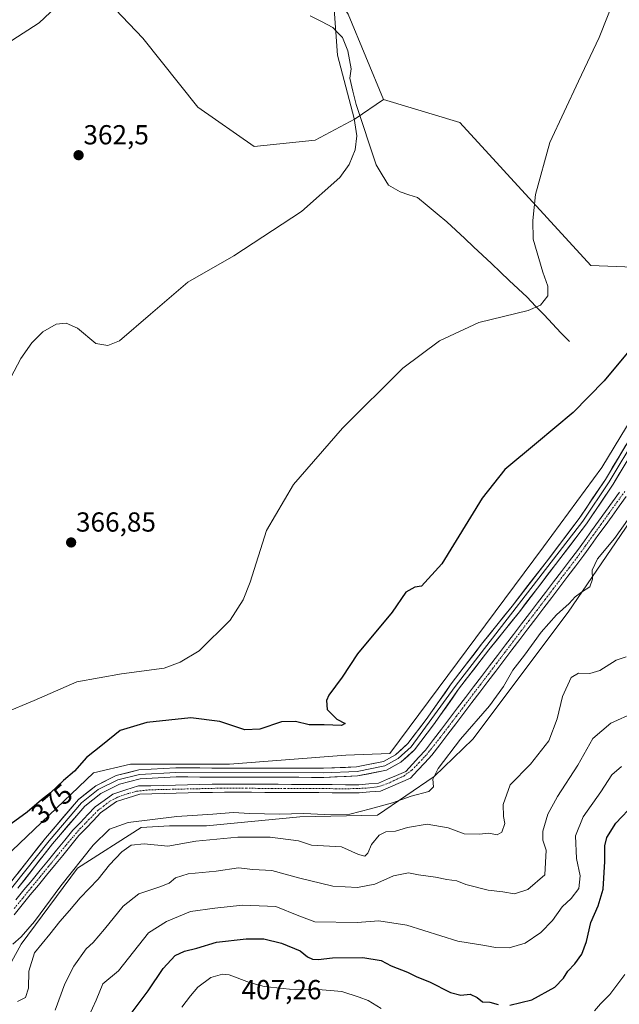
# Model space of a CAD drawing. Units: metres. Extents: x 615032 to 618505, y 4683108 to 4685482.
# Drawn here: x 617163 to 617382, y 4683976 to 4684335 of the extents above; entities that cross this region are included whole.
import ezdxf
from ezdxf.enums import TextEntityAlignment as Align

# ---------------------------------------------------------------- set-up
doc = ezdxf.new("R2010")
doc.units = ezdxf.units.M
doc.header["$MEASUREMENT"] = 0
doc.linetypes.add('TRAZO_Y_PUNTO', pattern=[1, 0.5, -0.25, 0, -0.25])
for name, color, linetype, lineweight in [('Arbolado forestal CxS', 92, 'Continuous', 0), ('Carátula', 7, 'Continuous', 5), ('Corriente artificial Cxs', 5, 'Continuous', 13), ('Corriente artificial eje', 142, 'TRAZO_Y_PUNTO', 0), ('Corriente artificial superficial', 5, 'Continuous', 13), ('Corriente natural lineal', 142, 'Continuous', 13), ('Curva de nivel maestra', 36, 'Continuous', 30), ('Curva de nivel normal', 36, 'Continuous', 0), ('Layer 0', 7, 'Continuous', 0), ('Pastizal CxS', 92, 'Continuous', 0), ('Punto de cota en terreno', 7, 'Continuous', 0), ('Rótulo de curva de nivel directora', 19, 'Continuous', 0), ('Rótulo de punto de cota en terreno', 19, 'Continuous', 0), ('Suelo desnudo CxS', 43, 'Continuous', 0)]:
    doc.layers.add(name, color=color, linetype=linetype, lineweight=lineweight)
doc.styles.add('Arial', font='txt', dxfattribs={"height": 0.2})

# ---------------------------------------------------------------- blocks, each defined once
blk = doc.blocks.new('*U180')
at = {"layer": 'Curva de nivel normal', "color": 36, "linetype": 'Continuous', "lineweight": 0}
blk.add_polyline3d([(617158.82, 4684202.14, 365), (617163.74, 4684211.4, 365), (617167.73, 4684217.08, 365), (617171.71, 4684221.14, 365), (617176.57, 4684223.9, 365), (617180.23, 4684224.22, 365), (617184.35, 4684222.42, 365), (617191.05, 4684216.88, 365), (617195.44, 4684216.12, 365), (617199.63, 4684217.83, 365), (617210.93, 4684227.54, 365), (617224.6, 4684239.26, 365), (617241.38, 4684248.74, 365), (617266.06, 4684264.96, 365), (617279.94, 4684277.31, 365), (617283.35, 4684281.99, 365), (617285.61, 4684287.4, 365), (617286.14, 4684292.5, 365), (617285.23, 4684298.76, 365), (617279.15, 4684321.87, 365), (617277.95, 4684338.55, 365)], dxfattribs=at)
blk = doc.blocks.new('*U181')
at = {"layer": 'Curva de nivel normal', "color": 36, "linetype": 'Continuous', "lineweight": 0}
blk.add_polyline3d([(617187.17, 4683969.1, 395), (617191.21, 4683977.76, 395), (617193.66, 4683983.67, 395), (617199.29, 4683988.43, 395), (617210.3, 4684002.3, 395), (617216.8, 4684006.41, 395), (617225.58, 4684010.06, 395), (617234.46, 4684011.26, 395), (617244.46, 4684012.31, 395), (617256.64, 4684011.94, 395), (617265.06, 4684008.52, 395), (617270.9, 4684006.3, 395), (617286.27, 4684006, 395), (617294.23, 4684006.64, 395), (617304.41, 4684005.05, 395), (617323.01, 4683999.2, 395), (617332.76, 4683997.66, 395), (617336.65, 4683996.96, 395), (617341.71, 4683996.79, 395), (617347.48, 4683998.57, 395), (617353.22, 4684002.38, 395), (617357.43, 4684006.76, 395), (617361.03, 4684011.76, 395), (617364.24, 4684014.76, 395), (617367.07, 4684018.48, 395), (617367.58, 4684023.01, 395), (617366.18, 4684029.32, 395), (617365.84, 4684037.65, 395), (617368.64, 4684044.49, 395), (617375.02, 4684053.61, 395), (617379.14, 4684059.77, 395), (617382.62, 4684062.8, 395)], dxfattribs=at)
blk = doc.blocks.new('*U183')
at = {"layer": 'Curva de nivel normal', "color": 36, "linetype": 'Continuous', "lineweight": 0}
blk.add_polyline3d([(617178.41, 4684341.13, 360), (617170.41, 4684333.64, 360), (617160.48, 4684327.24, 360), (617146.23, 4684320.92, 360), (617130.95, 4684316.43, 360), (617118.62, 4684314.29, 360), (617104.18, 4684314.08, 360), (617094.45, 4684316.53, 360), (617086.81, 4684321.53, 360), (617079.17, 4684330.65, 360), (617069.68, 4684341.2, 360)], dxfattribs=at)
blk = doc.blocks.new('*U185')
at = {"layer": 'Curva de nivel normal', "color": 36, "linetype": 'Continuous', "lineweight": 0}
blk.add_polyline3d([(617384.3, 4684102.73, 385), (617380.68, 4684101.61, 385), (617374.68, 4684097.85, 385), (617371.12, 4684096.68, 385), (617366.95, 4684096.89, 385), (617364.27, 4684095.21, 385), (617361.12, 4684088.38, 385), (617359.18, 4684080.21, 385), (617356.17, 4684072.18, 385), (617349.42, 4684063.66, 385), (617342.04, 4684056.24, 385), (617339.53, 4684049.06, 385), (617339.62, 4684044.64, 385), (617340.11, 4684042.06, 385), (617338.99, 4684038.98, 385), (617337.29, 4684038.02, 385), (617334.25, 4684038.54, 385), (617330.77, 4684038.18, 385), (617325.32, 4684038.4, 385), (617319.41, 4684040.49, 385), (617311.75, 4684041.83, 385), (617304.58, 4684040.66, 385), (617300.29, 4684039.37, 385), (617296.76, 4684039.01, 385), (617294.34, 4684037.88, 385), (617291.52, 4684034.5, 385), (617290.13, 4684031.3, 385), (617289.14, 4684030.21, 385), (617286.78, 4684030.87, 385), (617280.64, 4684033.63, 385), (617269.69, 4684034.27, 385), (617264.87, 4684035.78, 385), (617254.54, 4684037.11, 385), (617242.84, 4684037.16, 385), (617227.52, 4684035.66, 385), (617217.36, 4684033.88, 385), (617208.71, 4684034.64, 385), (617203.99, 4684034.21, 385), (617200.54, 4684031.84, 385), (617196.08, 4684027.07, 385), (617191.88, 4684021.84, 385), (617185.35, 4684015.09, 385), (617181.47, 4684010.39, 385), (617177.91, 4684006.42, 385), (617174.36, 4684001.82, 385), (617168.71, 4683995, 385), (617166.6, 4683988.33, 385), (617166.53, 4683982.13, 385), (617165.46, 4683978.71, 385), (617162.49, 4683977.35, 385)], dxfattribs=at)
blk = doc.blocks.new('*U190')
at = {"layer": 'Curva de nivel normal', "color": 36, "linetype": 'Continuous', "lineweight": 0}
blk.add_polyline3d([(617146.36, 4684077.62, 370), (617168.61, 4684086.85, 370), (617184.13, 4684093.72, 370), (617200.45, 4684096.61, 370), (617215.91, 4684098.72, 370), (617221.81, 4684100.79, 370), (617228.68, 4684104.96, 370), (617239.98, 4684116.17, 370), (617244.78, 4684123.56, 370), (617247.36, 4684129.94, 370), (617253.25, 4684148.83, 370), (617263.14, 4684165.5, 370), (617280.99, 4684186.1, 370), (617302.92, 4684207.93, 370), (617316.33, 4684217.9, 370), (617330.62, 4684224.48, 370), (617348.63, 4684228.84, 370), (617353.14, 4684230.81, 370), (617355.78, 4684234.24, 370), (617355.75, 4684237.71, 370), (617353.95, 4684242.87, 370), (617350.48, 4684254.9, 370), (617350.24, 4684261.65, 370), (617351.28, 4684271.14, 370), (617356.5, 4684290, 370), (617366.88, 4684312.41, 370), (617374.43, 4684328.23, 370), (617380.34, 4684343.14, 370)], dxfattribs=at)
blk = doc.blocks.new('*U191')
at = {"layer": 'Curva de nivel normal', "color": 36, "linetype": 'Continuous', "lineweight": 0}
for points in [[(617383.83, 4683987.1, 405), (617378.37, 4683979.82, 405), (617374.95, 4683976.43, 405), (617372.83, 4683973.92, 405)], [(617294.99, 4683974.7, 405), (617290.35, 4683977.61, 405), (617287.02, 4683978.88, 405), (617280.69, 4683980.93, 405), (617270.69, 4683981.81, 405), (617263.98, 4683981.48, 405), (617252.46, 4683982.72, 405), (617247, 4683984.18, 405), (617239.62, 4683987.04, 405), (617237.22, 4683987.2, 405), (617233, 4683986.04, 405), (617228.23, 4683982.57, 405), (617225.55, 4683979.33, 405), (617222.42, 4683975.26, 405)]]:
    blk.add_polyline3d(points, dxfattribs=at)
blk = doc.blocks.new('*U193')
at = {"layer": 'Curva de nivel maestra', "color": 36, "linetype": 'Continuous', "lineweight": 30}
blk.add_polyline3d([(617387.16, 4684216.32, 375), (617376.28, 4684203.32, 375), (617365, 4684191.75, 375), (617351.66, 4684180.57, 375), (617340.13, 4684171.03, 375), (617331.85, 4684160.59, 375), (617317.09, 4684136.66, 375), (617309.68, 4684128.49, 375), (617307.35, 4684128.1, 375), (617304.01, 4684126.29, 375), (617299.02, 4684119.08, 375), (617286.36, 4684103.9, 375), (617280.88, 4684095.41, 375), (617275.92, 4684088.77, 375), (617275.09, 4684086.83, 375), (617275.35, 4684083.56, 375), (617278.9, 4684080.13, 375), (617281.94, 4684078.51, 375), (617280.53, 4684077.84, 375), (617274.22, 4684078.06, 375), (617268.8, 4684078.04, 375), (617263.88, 4684079.26, 375), (617258.69, 4684079.08, 375), (617250.86, 4684076.42, 375), (617245.39, 4684076.23, 375), (617236.2, 4684079.2, 375), (617225.69, 4684080.57, 375), (617209.69, 4684078.88, 375), (617199.98, 4684075.96, 375), (617193.45, 4684070.8, 375), (617187.64, 4684066.1, 375), (617183.28, 4684061.1, 375), (617179.31, 4684057.8, 375), (617174.51, 4684053.24, 375), (617171.24, 4684050.66, 375), (617166.09, 4684046.25, 375), (617158.87, 4684040.98, 375)], dxfattribs=at)
blk = doc.blocks.new('*U194')
at = {"layer": 'Curva de nivel maestra', "color": 36, "linetype": 'Continuous', "lineweight": 30}
for points in [[(617203.54, 4683972.42, 400), (617210.17, 4683981.15, 400), (617215.61, 4683989.36, 400), (617220, 4683994, 400), (617223.38, 4683995.66, 400), (617227.92, 4683996.7, 400), (617234.99, 4683998.91, 400), (617245.9, 4684000.11, 400), (617252.34, 4684000.08, 400), (617258.66, 4683998.52, 400), (617265.49, 4683995.72, 400), (617268.24, 4683993.58, 400), (617269.96, 4683992.7, 400), (617272.06, 4683992.61, 400), (617277.36, 4683993.2, 400), (617288.35, 4683993.27, 400), (617294.98, 4683992.23, 400), (617298.67, 4683990.28, 400), (617304.68, 4683987.95, 400), (617308.01, 4683986.28, 400), (617312.68, 4683984.51, 400), (617320.35, 4683980.54, 400), (617324.02, 4683979.6, 400), (617327.44, 4683979.99, 400), (617329.96, 4683978.77, 400), (617331.91, 4683977.23, 400), (617334.66, 4683977.06, 400), (617337.72, 4683976.18, 400)], [(617341.86, 4683975.99, 400), (617349.89, 4683977.9, 400), (617358.35, 4683982.55, 400), (617361.53, 4683985.74, 400), (617363.07, 4683988.38, 400), (617365.63, 4683991.01, 400), (617368.13, 4683994.49, 400), (617369.89, 4683999.1, 400), (617371.43, 4684006.1, 400), (617374.15, 4684012.17, 400), (617375.93, 4684018.22, 400), (617376.57, 4684028.21, 400), (617376.52, 4684033.94, 400), (617377.26, 4684036.95, 400), (617380.52, 4684042.18, 400), (617387.26, 4684049.27, 400)]]:
    blk.add_polyline3d(points, dxfattribs=at)
blk = doc.blocks.new('5PATER')
at = {"layer": 'Carátula', "linetype": 'Continuous', "lineweight": 5}
h = blk.add_hatch(color=250, dxfattribs=at)
edge = h.paths.add_edge_path()
edge.add_ellipse((0, 0.01), major_axis=(-1.33, -1.34), ratio=0.999422, start_angle=0, end_angle=360)

msp = doc.modelspace()

# ---------------------------------------------------------------- linework, layer by layer
at = {"layer": 'Arbolado forestal CxS', "color": 92, "linetype": 'Continuous', "lineweight": 0}
for points in [[(617191.29, 4684496.4, 359.72), (617182.45, 4684496.78, 359.2), (617177.88, 4684478.5, 359.25), (617178.04, 4684478.2, 359.26), (617166.25, 4684474.62, 358.85), (617155.67, 4684467.57, 358.15), (617143.68, 4684456.29, 357.81), (617133.81, 4684444.3, 357.67), (617132.4, 4684424.55, 357.67), (617140.16, 4684409.74, 358.19), (617163.43, 4684401.98, 359.05), (617183.89, 4684393.51, 360.15), (617213.51, 4684392.81, 360.96), (617240.31, 4684391.4, 362.03), (617250.11, 4684388.22, 362.87), (617248.72, 4684375.67, 362.99), (617268.14, 4684359.67, 364.33), (617283, 4684336.82, 365.62), (617295.92, 4684305.7, 365.91)], [(617295.92, 4684305.7, 365.91), (617323.64, 4684297.35, 368.16), (617371.4, 4684245.32, 371.82), (617393.01, 4684244.37, 373.68), (617412.5, 4684258, 375.98), (617444.29, 4684299.13, 375.09), (617442.96, 4684325.39, 374.3), (617438.39, 4684339.1, 373.4), (617426.97, 4684347.1, 372.38), (617409.83, 4684358.52, 371.44), (617391.55, 4684371.09, 370.31), (617358.41, 4684403.09, 368.38), (617327.56, 4684419.08, 366.6), (617297.85, 4684443.08, 364.77), (617276.14, 4684467.07, 363.08), (617246.44, 4684493.35, 361.23), (617220.16, 4684484.21, 360.63), (617208.73, 4684495.64, 359.97), (617191.29, 4684496.4, 359.72)], [(617295.92, 4684305.7, 365.91), (617323.64, 4684297.35, 368.16), (617371.4, 4684245.32, 371.82), (617393.01, 4684244.37, 373.68), (617412.5, 4684258, 375.98), (617444.29, 4684299.13, 375.09), (617442.96, 4684325.39, 374.3), (617438.39, 4684339.1, 373.4), (617426.97, 4684347.1, 372.38), (617409.83, 4684358.52, 371.44), (617391.55, 4684371.09, 370.31), (617358.41, 4684403.09, 368.38), (617327.56, 4684419.08, 366.6), (617297.85, 4684443.08, 364.77), (617276.14, 4684467.07, 363.08), (617246.44, 4684493.35, 361.23), (617220.16, 4684484.21, 360.63), (617208.73, 4684495.64, 359.97), (617191.29, 4684496.4, 359.72)], [(617008.11, 4684416.59, 356.21), (617066.73, 4684355.43, 359.56), (617067.7, 4684337.4, 360.38), (617070.42, 4684323.8, 360.52), (617072.71, 4684316.46, 360.56), (617087.26, 4684317.34, 360.03), (617099.25, 4684306.06, 360.22), (617109.83, 4684294.77, 360.64), (617132.4, 4684294.77, 360.55), (617144.39, 4684303.23, 360.25), (617153.14, 4684306.57, 360.37), (617151.11, 4684324.67, 360.1), (617152.16, 4684339.3, 359.77), (617160.88, 4684350.86, 359.04), (617166.25, 4684351.61, 359.29), (617175.04, 4684352.84, 359.79), (617176.09, 4684352.99, 359.82), (617185.64, 4684351.86, 360.01), (617208.22, 4684328.05, 361.57), (617228.28, 4684302.93, 362.73), (617248.81, 4684288.62, 364), (617271.01, 4684290.85, 364.65), (617285.51, 4684298.69, 365.1), (617295.92, 4684305.7, 365.91)], [(617514.93, 4684353.74, 379.39), (617510.43, 4684329.95, 379.32), (617510.43, 4684299.09, 378.38), (617509.14, 4684285.58, 378.58), (617501.42, 4684276.58, 378.84), (617491.14, 4684269.51, 378.9), (617475.06, 4684260.51, 378.72), (617424.27, 4684244.43, 378.82), (617411.41, 4684231.58, 378.77), (617397.9, 4684207.78, 378.76), (617384.4, 4684186.57, 378.79), (617375.4, 4684171.78, 378.72), (617354.18, 4684142.84, 378.71), (617298.24, 4684067.62, 378.57), (617282.16, 4684066.97, 378.82), (617239.73, 4684063.76, 378.5), (617203.72, 4684063.76, 378.41), (617190.22, 4684060.55, 378.25), (617152.28, 4684024.54, 379.27)], [(617514.93, 4684353.74, 379.39), (617510.43, 4684329.95, 379.32), (617510.43, 4684299.09, 378.38), (617509.14, 4684285.58, 378.58), (617501.42, 4684276.58, 378.84), (617491.14, 4684269.51, 378.9), (617475.06, 4684260.51, 378.72), (617424.27, 4684244.43, 378.82), (617411.41, 4684231.58, 378.77), (617397.9, 4684207.78, 378.76), (617384.4, 4684186.57, 378.79), (617375.4, 4684171.78, 378.72), (617354.18, 4684142.84, 378.71), (617298.24, 4684067.62, 378.57), (617282.16, 4684066.97, 378.82), (617239.73, 4684063.76, 378.5), (617203.72, 4684063.76, 378.41), (617190.22, 4684060.55, 378.25), (617152.28, 4684024.54, 379.27)], [(617185.64, 4684351.86, 360.01), (617208.22, 4684328.05, 361.57), (617228.28, 4684302.93, 362.73), (617248.81, 4684288.62, 364), (617271.01, 4684290.85, 364.65), (617285.51, 4684298.69, 365.1), (617295.92, 4684305.7, 365.91), (617323.64, 4684297.35, 368.16), (617371.4, 4684245.32, 371.82), (617393.01, 4684244.37, 373.68), (617412.5, 4684258, 375.98), (617444.29, 4684299.13, 375.09), (617442.96, 4684325.39, 374.3), (617438.39, 4684339.1, 373.4)], [(617156.78, 4683985.32, 383.66), (617163.86, 4683998.18, 383.09), (617184.43, 4684025.82, 382.55), (617207.58, 4684040.61, 383.04), (617217.87, 4684041.26, 382.81), (617231.37, 4684041.26, 383.62), (617265.45, 4684044.47, 382), (617293.74, 4684045.11, 383.27), (617314.31, 4684059.26, 381.19), (617328.46, 4684072.76, 381.26), (617363.18, 4684119.05, 381.52), (617410.12, 4684187.85, 382.64), (617425.55, 4684211.64, 384.92), (617432.62, 4684220.64, 384.58), (617455.77, 4684229.65, 384.27), (617480.2, 4684239.29, 382.84), (617502.07, 4684251.51, 380.95), (617514.93, 4684262.44, 379.76), (617527.14, 4684277.87, 379.98), (617532.29, 4684299.73, 379.64), (617532.93, 4684313.23, 381.19), (617539.36, 4684347.95, 381.3)], [(617539.36, 4684347.95, 381.3), (617532.93, 4684313.23, 381.19), (617532.29, 4684299.73, 379.64), (617527.14, 4684277.87, 379.98), (617514.93, 4684262.44, 379.76), (617502.07, 4684251.51, 380.95), (617480.2, 4684239.29, 382.84), (617455.77, 4684229.65, 384.27), (617432.62, 4684220.64, 384.58), (617425.55, 4684211.64, 384.92), (617410.12, 4684187.85, 382.64), (617363.18, 4684119.05, 381.52), (617328.46, 4684072.76, 381.26), (617314.31, 4684059.26, 381.19), (617293.74, 4684045.11, 383.27), (617265.45, 4684044.47, 382), (617231.37, 4684041.26, 383.62), (617217.87, 4684041.26, 382.81), (617207.58, 4684040.61, 383.04), (617184.43, 4684025.82, 382.55), (617163.86, 4683998.18, 383.09), (617156.78, 4683985.32, 383.66)], [(617438.39, 4684339.1, 373.4), (617442.96, 4684325.39, 374.3), (617444.29, 4684299.13, 375.09), (617412.5, 4684258, 375.98), (617393.01, 4684244.37, 373.68), (617393.01, 4684244.37, 373.68), (617371.4, 4684245.32, 371.82), (617323.64, 4684297.35, 368.16), (617295.92, 4684305.7, 365.91), (617283, 4684336.82, 365.62)]]:
    msp.add_polyline3d(points, dxfattribs=at)
at = {"layer": 'Corriente artificial Cxs', "color": 5, "linetype": 'Continuous', "lineweight": 13}
for points in [[(617161.91, 4684014.27, 377.87), (617164.88, 4684017.89, 377.99), (617167.85, 4684021.52, 378.11), (617170.82, 4684025.14, 377.87), (617173.79, 4684028.76, 378), (617176.77, 4684032.38, 378.12), (617179.74, 4684036.01, 378.04), (617182.71, 4684039.63, 377.96), (617185.43, 4684042.49, 378.03), (617188.14, 4684045.36, 378.1), (617190.86, 4684048.22, 377.94), (617194.05, 4684050.52, 378.08), (617197.23, 4684052.82, 378.19), (617201.94, 4684054.3, 377.98), (617206.64, 4684055.77, 378.05), (617211.11, 4684055.87, 378.04), (617215.57, 4684055.97, 378.11), (617220.04, 4684056.07, 378.15), (617224.51, 4684056.18, 378.11), (617228.98, 4684056.28, 378.14), (617233.44, 4684056.38, 378.2), (617237.91, 4684056.48, 378.22), (617242.81, 4684056.45, 378.26), (617247.71, 4684056.42, 378.26), (617252.62, 4684056.4, 378.27), (617257.52, 4684056.37, 378.18), (617262.42, 4684056.34, 378.19), (617267.32, 4684056.31, 378.18), (617272.22, 4684056.28, 378.19), (617277.13, 4684056.26, 378.19), (617282.03, 4684056.23, 378.26), (617286.93, 4684056.2, 378.24), (617290.51, 4684056.5, 378.38), (617294.08, 4684056.8, 378.36), (617297.38, 4684058.22, 378.29), (617300.67, 4684059.64, 378.17), (617303.97, 4684061.06, 378.18), (617306.4, 4684063.66, 377.91), (617308.82, 4684066.26, 378.2), (617311.25, 4684068.86, 378.14), (617314.16, 4684072.68, 378.18), (617317.07, 4684076.51, 378.25), (617319.98, 4684080.33, 378.16), (617322.89, 4684084.16, 378.07), (617325.79, 4684087.98, 378.01), (617328.7, 4684091.81, 378.22), (617331.61, 4684095.63, 378.23), (617334.52, 4684099.46, 378.17), (617337.43, 4684103.28, 378.17), (617340.34, 4684107.11, 378), (617343.25, 4684110.93, 378.15), (617346.16, 4684114.76, 378.1), (617349.07, 4684118.58, 378.18), (617351.98, 4684122.41, 378.05), (617354.88, 4684126.23, 378.08), (617357.79, 4684130.06, 378.17), (617360.7, 4684133.88, 378.02), (617363.61, 4684137.71, 378.1), (617366.52, 4684141.53, 378.15), (617369.08, 4684145.07, 378.2), (617371.63, 4684148.62, 378.05), (617374.19, 4684152.16, 378.24), (617376.75, 4684155.7, 378.21), (617379.31, 4684159.24, 378.3), (617381.86, 4684162.79, 378.1)], [(617384.35, 4684161.21, 378.33), (617381.78, 4684157.63, 378.25), (617379.2, 4684154.06, 378.32), (617376.62, 4684150.49, 378.09), (617374.04, 4684146.92, 378.3), (617371.47, 4684143.34, 378), (617368.89, 4684139.77, 378.43), (617365.97, 4684135.94, 378.19), (617363.06, 4684132.1, 378.2), (617360.14, 4684128.27, 378.22), (617357.23, 4684124.44, 378.02), (617354.31, 4684120.61, 378.27), (617351.4, 4684116.77, 378.1), (617348.48, 4684112.94, 378.26), (617345.57, 4684109.11, 378.02), (617342.65, 4684105.28, 378.06), (617339.74, 4684101.44, 378.2), (617336.82, 4684097.61, 377.95), (617333.91, 4684093.78, 378.12), (617330.99, 4684089.95, 378.24), (617328.08, 4684086.11, 378.19), (617325.16, 4684082.28, 378.15), (617322.25, 4684078.45, 378.1), (617319.33, 4684074.62, 378.32), (617316.42, 4684070.78, 377.94), (617313.5, 4684066.95, 378.22), (617310.9, 4684064.17, 378.02), (617308.3, 4684061.38, 378.16), (617305.7, 4684058.6, 378.13), (617302.07, 4684057.04, 378.22), (617298.44, 4684055.47, 378.3), (617294.81, 4684053.91, 378.06), (617290.93, 4684053.59, 377.87), (617287.05, 4684053.26, 377.75), (617282.14, 4684053.29, 377.78), (617277.23, 4684053.31, 377.71), (617272.32, 4684053.34, 377.78), (617267.41, 4684053.37, 377.79), (617262.5, 4684053.4, 377.83), (617257.58, 4684053.42, 377.81), (617252.67, 4684053.45, 377.89), (617247.76, 4684053.48, 377.87), (617242.85, 4684053.5, 377.81), (617237.94, 4684053.53, 377.72), (617233.54, 4684053.43, 377.73), (617229.13, 4684053.33, 377.69), (617224.73, 4684053.23, 377.71), (617220.33, 4684053.13, 377.88), (617215.93, 4684053.03, 377.89), (617211.52, 4684052.93, 377.83), (617207.12, 4684052.83, 377.85), (617202.85, 4684051.49, 378.21), (617198.57, 4684050.15, 378.17), (617195.69, 4684048.07, 377.92), (617192.81, 4684045.99, 378.02), (617190.18, 4684043.22, 377.97), (617187.54, 4684040.45, 378.05), (617184.91, 4684037.68, 377.98), (617181.96, 4684034.08, 377.95), (617179, 4684030.48, 378.22), (617176.05, 4684026.87, 378.05), (617173.1, 4684023.27, 377.98), (617170.15, 4684019.67, 378.13), (617167.19, 4684016.07, 377.94), (617164.24, 4684012.47, 377.96), (617161.29, 4684008.87, 377.8)]]:
    msp.add_polyline3d(points, dxfattribs=at)
at = {"layer": 'Corriente artificial eje', "color": 142, "linetype": 'TRAZO_Y_PUNTO', "lineweight": 0}
msp.add_polyline3d([(617383.83, 4684163.04, 378.09), (617380.94, 4684159.05, 378.15), (617378.06, 4684155.06, 378.23), (617375.18, 4684151.07, 378.13), (617372.29, 4684147.09, 378.1), (617369.41, 4684143.1, 378.15), (617366.52, 4684139.11, 377.96), (617363.58, 4684135.25, 378.13), (617360.65, 4684131.39, 378.1), (617357.71, 4684127.53, 378.06), (617354.77, 4684123.66, 377.95), (617351.84, 4684119.8, 377.96), (617348.9, 4684115.94, 378.22), (617345.96, 4684112.08, 378), (617343.03, 4684108.21, 377.95), (617340.09, 4684104.35, 377.96), (617337.15, 4684100.49, 378.04), (617334.22, 4684096.63, 378.16), (617331.28, 4684092.77, 378.01), (617328.34, 4684088.9, 378.11), (617325.41, 4684085.04, 377.98), (617322.47, 4684081.18, 378.08), (617319.53, 4684077.32, 378.22), (617316.59, 4684073.45, 377.83), (617314.02, 4684070.22, 378.11), (617311.44, 4684066.99, 378.06), (617308.87, 4684064.3, 378.02), (617306.3, 4684061.61, 378), (617303.26, 4684059.39, 378.09), (617300.7, 4684058.18, 378.06), (617298.15, 4684056.97, 378.26), (617294.98, 4684055.81, 378.24), (617293.54, 4684055.45, 378.21), (617289.62, 4684054.96, 378.07), (617286.45, 4684054.86, 377.95), (617283.27, 4684054.76, 377.96), (617278.62, 4684054.78, 377.94), (617273.96, 4684054.8, 377.93), (617269.31, 4684054.82, 377.96), (617264.65, 4684054.84, 377.97), (617260, 4684054.86, 377.99), (617255.34, 4684054.88, 378), (617250.68, 4684054.9, 378.09), (617246.03, 4684054.92, 378.04), (617241.37, 4684054.94, 378.02), (617236.72, 4684054.96, 377.95), (617232.4, 4684054.86, 377.95), (617228.08, 4684054.76, 377.85), (617223.75, 4684054.67, 377.88), (617219.43, 4684054.57, 377.94), (617215.11, 4684054.47, 377.9), (617210.79, 4684054.37, 377.83), (617205.9, 4684053.84, 377.77), (617202.9, 4684053.04, 377.92), (617199.94, 4684052.05, 378.14), (617198.55, 4684051.48, 378.15), (617196.11, 4684050.14, 377.99), (617194, 4684048.53, 377.83), (617191.89, 4684046.93, 377.89), (617188.68, 4684043.65, 377.93), (617185.47, 4684040.36, 377.93), (617182.78, 4684037.24, 377.9), (617180.09, 4684034.12, 377.97), (617176.96, 4684030.28, 377.98), (617173.82, 4684026.44, 378.02), (617170.69, 4684022.6, 377.85), (617167.56, 4684018.77, 377.89), (617164.42, 4684014.93, 377.91), (617161.29, 4684011.09, 377.79)], dxfattribs=at)
at = {"layer": 'Corriente artificial superficial', "color": 5, "linetype": 'Continuous', "lineweight": 13}
for points in [[(617161.91, 4684014.27, 377.87), (617164.88, 4684017.89, 377.99), (617167.85, 4684021.52, 378.11), (617170.82, 4684025.14, 377.87), (617173.79, 4684028.76, 378), (617176.77, 4684032.38, 378.12), (617179.74, 4684036.01, 378.04), (617182.71, 4684039.63, 377.96), (617185.43, 4684042.49, 378.03), (617188.14, 4684045.36, 378.1), (617190.86, 4684048.22, 377.94), (617194.05, 4684050.52, 378.08), (617197.23, 4684052.82, 378.19), (617201.94, 4684054.3, 377.98), (617206.64, 4684055.77, 378.05), (617211.11, 4684055.87, 378.04), (617215.57, 4684055.97, 378.11), (617220.04, 4684056.07, 378.15), (617224.51, 4684056.18, 378.11), (617228.98, 4684056.28, 378.14), (617233.44, 4684056.38, 378.2), (617237.91, 4684056.48, 378.22), (617242.81, 4684056.45, 378.26), (617247.71, 4684056.42, 378.26), (617252.62, 4684056.4, 378.27), (617257.52, 4684056.37, 378.18), (617262.42, 4684056.34, 378.19), (617267.32, 4684056.31, 378.18), (617272.22, 4684056.28, 378.19), (617277.13, 4684056.26, 378.19), (617282.03, 4684056.23, 378.26), (617286.93, 4684056.2, 378.24), (617290.51, 4684056.5, 378.38), (617294.08, 4684056.8, 378.36), (617297.38, 4684058.22, 378.29), (617300.67, 4684059.64, 378.17), (617303.97, 4684061.06, 378.18), (617306.4, 4684063.66, 377.91), (617308.82, 4684066.26, 378.2), (617311.25, 4684068.86, 378.14), (617314.16, 4684072.68, 378.18), (617317.07, 4684076.51, 378.25), (617319.98, 4684080.33, 378.16), (617322.89, 4684084.16, 378.07), (617325.79, 4684087.98, 378.01), (617328.7, 4684091.81, 378.22), (617331.61, 4684095.63, 378.23), (617334.52, 4684099.46, 378.17), (617337.43, 4684103.28, 378.17), (617340.34, 4684107.11, 378), (617343.25, 4684110.93, 378.15), (617346.16, 4684114.76, 378.1), (617349.07, 4684118.58, 378.18), (617351.98, 4684122.41, 378.05), (617354.88, 4684126.23, 378.08), (617357.79, 4684130.06, 378.17), (617360.7, 4684133.88, 378.02), (617363.61, 4684137.71, 378.1), (617366.52, 4684141.53, 378.15), (617369.08, 4684145.07, 378.2), (617371.63, 4684148.62, 378.05), (617374.19, 4684152.16, 378.24), (617376.75, 4684155.7, 378.21), (617379.31, 4684159.24, 378.3), (617381.86, 4684162.79, 378.1)], [(617384.35, 4684161.21, 378.33), (617381.78, 4684157.63, 378.25), (617379.2, 4684154.06, 378.32), (617376.62, 4684150.49, 378.09), (617374.04, 4684146.92, 378.3), (617371.47, 4684143.34, 378.01), (617368.89, 4684139.77, 378.43), (617365.97, 4684135.94, 378.19), (617363.06, 4684132.1, 378.2), (617360.14, 4684128.27, 378.22), (617357.23, 4684124.44, 378.02), (617354.31, 4684120.61, 378.27), (617351.4, 4684116.77, 378.1), (617348.48, 4684112.94, 378.26), (617345.57, 4684109.11, 378.02), (617342.65, 4684105.28, 378.06), (617339.74, 4684101.44, 378.2), (617336.82, 4684097.61, 377.95), (617333.91, 4684093.78, 378.12), (617330.99, 4684089.95, 378.24), (617328.08, 4684086.11, 378.19), (617325.16, 4684082.28, 378.15), (617322.25, 4684078.45, 378.1), (617319.33, 4684074.62, 378.32), (617316.42, 4684070.78, 377.94), (617313.5, 4684066.95, 378.22), (617310.9, 4684064.17, 378.02), (617308.3, 4684061.38, 378.16), (617305.7, 4684058.6, 378.13), (617302.07, 4684057.04, 378.22), (617298.44, 4684055.47, 378.3), (617294.81, 4684053.91, 378.06), (617290.93, 4684053.59, 377.87), (617287.05, 4684053.26, 377.75), (617282.14, 4684053.29, 377.78), (617277.23, 4684053.31, 377.71), (617272.32, 4684053.34, 377.78), (617267.41, 4684053.37, 377.79), (617262.5, 4684053.4, 377.83), (617257.58, 4684053.42, 377.81), (617252.67, 4684053.45, 377.89), (617247.76, 4684053.48, 377.87), (617242.85, 4684053.5, 377.81), (617237.94, 4684053.53, 377.72), (617233.54, 4684053.43, 377.73), (617229.13, 4684053.33, 377.69), (617224.73, 4684053.23, 377.71), (617220.33, 4684053.13, 377.88), (617215.93, 4684053.03, 377.89), (617211.52, 4684052.93, 377.83), (617207.12, 4684052.83, 377.85), (617202.85, 4684051.49, 378.21), (617198.57, 4684050.15, 378.17), (617195.69, 4684048.07, 377.92), (617192.81, 4684045.99, 378.02), (617190.18, 4684043.22, 377.97), (617187.54, 4684040.45, 378.05), (617184.91, 4684037.68, 377.98), (617181.96, 4684034.08, 377.95), (617179, 4684030.48, 378.22), (617176.05, 4684026.87, 378.05), (617173.1, 4684023.27, 377.98), (617170.15, 4684019.67, 378.13), (617167.19, 4684016.07, 377.94), (617164.24, 4684012.47, 377.96), (617161.29, 4684008.87, 377.8)]]:
    msp.add_polyline3d(points, dxfattribs=at)
at = {"layer": 'Corriente natural lineal', "color": 142, "linetype": 'Continuous', "lineweight": 13}
msp.add_polyline3d([(617363.62, 4684217.58, 372.25), (617360.54, 4684220.81, 371.67), (617357.46, 4684224.03, 370.89), (617354.39, 4684227.26, 370.28), (617351.31, 4684230.48, 369.78), (617348.23, 4684233.71, 369.49), (617344.98, 4684236.77, 369.19), (617341.73, 4684239.82, 368.71), (617338.48, 4684242.88, 368.32), (617335.23, 4684245.94, 367.92), (617331.98, 4684248.99, 367.76), (617328.73, 4684252.05, 367.76), (617325.48, 4684255.11, 367.49), (617322.23, 4684258.16, 366.93), (617318.98, 4684261.22, 366.67), (617315.4, 4684264.14, 366.24), (617311.83, 4684267.07, 366.04), (617308.25, 4684269.99, 365.86), (617305.13, 4684271.06, 365.66), (617302.01, 4684272.12, 365.46), (617297.67, 4684274.54, 365.51), (617295.44, 4684278.25, 365.25), (617293.21, 4684281.96, 365.24), (617291.75, 4684286.34, 365.41), (617290.28, 4684290.72, 365.26), (617288.82, 4684295.1, 365.1), (617287.35, 4684299.48, 365.1), (617285.89, 4684303.86, 365.15), (617284.75, 4684308.69, 365.08), (617283.61, 4684313.51, 365.28), (617284.15, 4684316.86, 365.29), (617283.55, 4684320.18, 365.28), (617282.94, 4684323.49, 365.28), (617281.92, 4684325.87, 365.24), (617280.89, 4684328.24, 365.16), (617279.14, 4684330.09, 365.05), (617277.38, 4684331.94, 365.01), (617273.26, 4684334.06, 364.45), (617269.15, 4684336.19, 363.98)], dxfattribs=at)
at = {"layer": 'Curva de nivel normal', "color": 36, "linetype": 'Continuous', "lineweight": 0}
for points in [[(617385.37, 4684153.43, 380), (617380.1, 4684145.92, 380), (617373.84, 4684138.42, 380), (617371.95, 4684134.36, 380), (617372.01, 4684131.04, 380), (617371.09, 4684128.3, 380), (617368.01, 4684126.39, 380), (617365.76, 4684124.64, 380), (617363.54, 4684122.15, 380), (617358.93, 4684118.1, 380), (617353.33, 4684111.76, 380), (617347.23, 4684103.43, 380), (617342.98, 4684097.97, 380), (617339.61, 4684091.93, 380), (617334.54, 4684084.97, 380), (617323.97, 4684072.76, 380), (617315.8, 4684062.1, 380), (617313.88, 4684058.2, 380), (617314.07, 4684055.4, 380), (617312.43, 4684053.78, 380), (617305.95, 4684052.1, 380), (617299.17, 4684049.59, 380), (617291.16, 4684047.4, 380), (617283.67, 4684045.54, 380), (617274.41, 4684045.34, 380), (617266.9, 4684045.77, 380), (617257.86, 4684045.46, 380), (617247.17, 4684045.7, 380), (617241.16, 4684046.16, 380), (617233.7, 4684045.46, 380), (617220.64, 4684044.69, 380), (617202.9, 4684042.46, 380), (617196.04, 4684040.08, 380), (617190.11, 4684034.16, 380), (617178.36, 4684019.4, 380), (617168.69, 4684006.42, 380), (617163.88, 4684000.88, 380), (617160.81, 4683998.11, 380)], [(617387.4, 4684082.49, 390), (617378.71, 4684078.68, 390), (617372.14, 4684073.02, 390), (617366.75, 4684063.32, 390), (617359.3, 4684051.94, 390), (617355.74, 4684045.45, 390), (617353.96, 4684039.3, 390), (617353.97, 4684036.04, 390), (617355.16, 4684032.37, 390), (617354.72, 4684023.47, 390), (617348.51, 4684018.12, 390), (617343.68, 4684016.5, 390), (617339.35, 4684017.2, 390), (617334.01, 4684017.78, 390), (617325.86, 4684019.94, 390), (617322.57, 4684021.21, 390), (617318.91, 4684021.69, 390), (617314.86, 4684022.55, 390), (617308.68, 4684023.44, 390), (617305.01, 4684024.16, 390), (617299.51, 4684023.06, 390), (617292.7, 4684019.97, 390), (617286.43, 4684018.83, 390), (617277.48, 4684019.24, 390), (617264.88, 4684022.26, 390), (617255.14, 4684024.97, 390), (617248.22, 4684025.38, 390), (617243.02, 4684025.94, 390), (617234.94, 4684024.8, 390), (617224.71, 4684023.77, 390), (617220.08, 4684022.3, 390), (617217.73, 4684020.42, 390), (617214.36, 4684018.99, 390), (617206.69, 4684016.51, 390), (617200.97, 4684012.05, 390), (617194.19, 4684003.58, 390), (617190.06, 4683998.76, 390), (617187.59, 4683996.43, 390), (617183.03, 4683990.1, 390), (617179.8, 4683983.76, 390), (617176.22, 4683974.1, 390)]]:
    msp.add_polyline3d(points, dxfattribs=at)
at = {"layer": 'Layer 0', "linetype": 'Continuous', "lineweight": 0}
for points in [[(617160.02, 4684020.56), (617172.73, 4684036.81), (617184.72, 4684050.87), (617191.06, 4684055.87), (617198.5, 4684059.52), (617206.76, 4684061.6), (617220.22, 4684062.38), (617237.64, 4684062.28), (617256.06, 4684062.25), (617274.04, 4684062.2), (617286.03, 4684062.72), (617295.83, 4684064.65), (617300.23, 4684067.1), (617304.79, 4684071.18), (617311.4, 4684079.93), (617320.6, 4684093), (617331.62, 4684107.36), (617342.79, 4684121.27), (617355.95, 4684138.4), (617367.18, 4684153.16), (617376.74, 4684167.39), (617386.72, 4684184.04)], [(617388.17, 4684183.23), (617378.14, 4684166.5), (617368.53, 4684152.2), (617321.94, 4684092.02), (617306.02, 4684070.05), (617301.2, 4684065.75), (617296.41, 4684063.08), (617286.23, 4684061.07), (617274.08, 4684060.55), (617220.26, 4684060.73), (617207.02, 4684059.96), (617199.07, 4684057.96), (617191.95, 4684054.46), (617185.87, 4684049.67), (617174.02, 4684035.76), (617143.72, 4683997.79)], [(617389.61, 4684182.41), (617379.53, 4684165.61), (617369.87, 4684151.23), (617358.58, 4684136.39), (617345.39, 4684119.23), (617334.23, 4684105.31), (617323.27, 4684091.04), (617314.08, 4684077.98), (617307.24, 4684068.92), (617302.16, 4684064.39), (617296.98, 4684061.51), (617286.42, 4684059.42), (617274.11, 4684058.89), (617256.05, 4684058.94), (617237.63, 4684058.97), (617220.3, 4684059.07), (617207.27, 4684058.31), (617199.64, 4684056.39), (617192.84, 4684053.05), (617187.02, 4684048.47), (617175.3, 4684034.71), (617162.61, 4684018.5)]]:
    msp.add_lwpolyline(points, dxfattribs=at)
for points in [[(617162.56, 4684023.81, 378.49), (617165.1, 4684027.06, 378.52), (617167.65, 4684030.31, 378.26), (617170.19, 4684033.56, 378.45), (617172.73, 4684036.81, 378.34), (617175.73, 4684040.33, 378.49), (617178.73, 4684043.84, 378.52), (617181.72, 4684047.36, 378.45), (617184.72, 4684050.87, 378.34), (617187.89, 4684053.37, 378.62), (617191.06, 4684055.87, 378.38), (617194.78, 4684057.7, 378.42), (617198.5, 4684059.52, 378.44), (617202.63, 4684060.56, 378.44), (617206.76, 4684061.6, 378.39), (617211.25, 4684061.86, 378.36), (617215.73, 4684062.12, 378.25), (617220.22, 4684062.38, 378.3), (617224.58, 4684062.36, 378.42), (617228.93, 4684062.33, 378.45), (617233.29, 4684062.31, 378.42), (617237.64, 4684062.28, 378.45), (617242.25, 4684062.27, 378.53), (617246.85, 4684062.27, 378.5), (617251.46, 4684062.26, 378.52), (617256.06, 4684062.25, 378.47), (617260.56, 4684062.24, 378.49), (617265.05, 4684062.23, 378.49), (617269.55, 4684062.21, 378.53), (617274.04, 4684062.2, 378.58), (617278.04, 4684062.37, 378.62), (617282.03, 4684062.55, 378.64), (617286.03, 4684062.72, 378.63), (617290.93, 4684063.69, 378.46), (617295.83, 4684064.65, 378.26), (617298.03, 4684065.88, 378.1), (617300.23, 4684067.1, 378.13), (617302.51, 4684069.14, 378.21), (617304.79, 4684071.18, 378.42), (617306.99, 4684074.1, 378.62), (617309.2, 4684077.01, 378.73), (617311.4, 4684079.93, 378.67), (617313.7, 4684083.2, 378.62), (617316, 4684086.47, 378.58), (617318.3, 4684089.73, 378.6), (617320.6, 4684093, 378.62), (617323.36, 4684096.59, 378.59), (617326.11, 4684100.18, 378.58), (617328.87, 4684103.77, 378.57), (617331.62, 4684107.36, 378.51), (617334.41, 4684110.84, 378.4), (617337.21, 4684114.32, 378.51), (617340, 4684117.79, 378.58), (617342.79, 4684121.27, 378.61), (617345.42, 4684124.7, 378.62), (617348.05, 4684128.12, 378.59), (617350.69, 4684131.55, 378.64), (617353.32, 4684134.97, 378.66), (617355.95, 4684138.4, 378.68), (617358.76, 4684142.09, 378.72), (617361.57, 4684145.78, 378.65), (617364.37, 4684149.47, 378.67), (617367.18, 4684153.16, 378.61), (617369.57, 4684156.72, 378.7), (617371.96, 4684160.28, 378.68), (617374.35, 4684163.83, 378.69), (617376.74, 4684167.39, 378.62), (617379.24, 4684171.55, 378.68), (617381.73, 4684175.72, 378.6), (617384.23, 4684179.88, 378.68)], [(617382.05, 4684169.81, 378.62), (617379.53, 4684165.61, 378.48), (617377.12, 4684162.02, 378.6), (617374.7, 4684158.42, 378.59), (617372.29, 4684154.83, 378.61), (617369.87, 4684151.23, 378.48), (617367.05, 4684147.52, 378.55), (617364.23, 4684143.81, 378.48), (617361.4, 4684140.1, 378.37), (617358.58, 4684136.39, 378.4), (617355.94, 4684132.96, 378.54), (617353.3, 4684129.53, 378.44), (617350.67, 4684126.09, 378.41), (617348.03, 4684122.66, 378.43), (617345.39, 4684119.23, 378.55), (617342.6, 4684115.75, 378.51), (617339.81, 4684112.27, 378.45), (617337.02, 4684108.79, 378.48), (617334.23, 4684105.31, 378.46), (617331.49, 4684101.74, 378.63), (617328.75, 4684098.18, 378.6), (617326.01, 4684094.61, 378.56), (617323.27, 4684091.04, 378.47), (617320.97, 4684087.78, 378.54), (617318.68, 4684084.51, 378.44), (617316.38, 4684081.25, 378.61), (617314.08, 4684077.98, 378.57), (617311.8, 4684074.96, 378.63), (617309.52, 4684071.94, 378.53), (617307.24, 4684068.92, 378.6), (617304.7, 4684066.66, 378.37), (617302.16, 4684064.39, 378.52), (617299.57, 4684062.95, 378.57), (617296.98, 4684061.51, 378.45), (617293.46, 4684060.81, 378.54), (617289.94, 4684060.12, 378.66), (617286.42, 4684059.42, 378.69), (617282.32, 4684059.24, 378.68), (617278.21, 4684059.07, 378.63), (617274.11, 4684058.89, 378.56), (617269.6, 4684058.9, 378.51), (617265.08, 4684058.92, 378.49), (617260.57, 4684058.93, 378.47), (617256.05, 4684058.94, 378.47), (617251.45, 4684058.95, 378.56), (617246.84, 4684058.96, 378.54), (617242.24, 4684058.96, 378.57), (617237.63, 4684058.97, 378.55), (617233.3, 4684059, 378.54), (617228.97, 4684059.02, 378.52), (617224.63, 4684059.05, 378.49), (617220.3, 4684059.07, 378.46), (617215.96, 4684058.82, 378.43), (617211.61, 4684058.56, 378.42), (617207.27, 4684058.31, 378.44), (617203.46, 4684057.35, 378.34), (617199.64, 4684056.39, 378.31), (617196.24, 4684054.72, 378.35), (617192.84, 4684053.05, 378.46), (617189.93, 4684050.76, 378.33), (617187.02, 4684048.47, 378.57), (617184.09, 4684045.03, 378.35), (617181.16, 4684041.59, 378.34), (617178.23, 4684038.15, 378.33), (617175.3, 4684034.71, 378.36), (617172.76, 4684031.47, 378.32), (617170.22, 4684028.23, 378.18), (617167.69, 4684024.98, 378.28), (617165.15, 4684021.74, 378.3), (617162.61, 4684018.5, 378.4)]]:
    msp.add_polyline3d(points, dxfattribs=at)
at = {"layer": 'Pastizal CxS', "color": 92, "linetype": 'Continuous', "lineweight": 0}
for points in [[(617191.29, 4684496.4, 359.72), (617182.45, 4684496.78, 359.2), (617177.88, 4684478.5, 359.25), (617178.04, 4684478.2, 359.26), (617166.25, 4684474.62, 358.85), (617155.67, 4684467.57, 358.15), (617143.68, 4684456.29, 357.81), (617133.81, 4684444.3, 357.67), (617132.4, 4684424.55, 357.67), (617140.16, 4684409.74, 358.19), (617163.43, 4684401.98, 359.05), (617183.89, 4684393.51, 360.15), (617213.51, 4684392.81, 360.96), (617240.31, 4684391.4, 362.03), (617250.11, 4684388.22, 362.87), (617248.72, 4684375.67, 362.99), (617268.14, 4684359.67, 364.33), (617283, 4684336.82, 365.62), (617295.92, 4684305.7, 365.91)], [(617008.11, 4684416.59, 356.21), (617066.73, 4684355.43, 359.56), (617067.7, 4684337.4, 360.38), (617070.42, 4684323.8, 360.52), (617072.71, 4684316.46, 360.56), (617087.26, 4684317.34, 360.03), (617099.25, 4684306.06, 360.22), (617109.83, 4684294.77, 360.64), (617132.4, 4684294.77, 360.55), (617144.39, 4684303.23, 360.25), (617153.14, 4684306.57, 360.37), (617151.11, 4684324.67, 360.1), (617152.16, 4684339.3, 359.77), (617160.88, 4684350.86, 359.04), (617166.25, 4684351.61, 359.29), (617175.04, 4684352.84, 359.79), (617176.09, 4684352.99, 359.82), (617185.64, 4684351.86, 360.01), (617208.22, 4684328.05, 361.57), (617228.28, 4684302.93, 362.73), (617248.81, 4684288.62, 364), (617271.01, 4684290.85, 364.65), (617285.51, 4684298.69, 365.1), (617295.92, 4684305.7, 365.91)], [(617283, 4684336.82, 365.62), (617295.92, 4684305.7, 365.91), (617285.51, 4684298.69, 365.1), (617271.01, 4684290.85, 364.65), (617248.81, 4684288.62, 364), (617248.81, 4684288.62, 364), (617228.28, 4684302.93, 362.73), (617208.22, 4684328.05, 361.57), (617185.64, 4684351.86, 360.01)]]:
    msp.add_polyline3d(points, dxfattribs=at)
at = {"layer": 'Suelo desnudo CxS', "color": 43, "linetype": 'Continuous', "lineweight": 0}
for points in [[(617152.28, 4684024.54, 379.27), (617190.22, 4684060.55, 378.25), (617203.72, 4684063.76, 378.41), (617239.73, 4684063.76, 378.5), (617282.16, 4684066.97, 378.82), (617298.24, 4684067.62, 378.57), (617354.18, 4684142.84, 378.71), (617375.4, 4684171.78, 378.72), (617384.4, 4684186.57, 378.79), (617397.9, 4684207.78, 378.76), (617411.41, 4684231.58, 378.77), (617424.27, 4684244.43, 378.82), (617475.06, 4684260.51, 378.72), (617491.14, 4684269.51, 378.9), (617501.42, 4684276.58, 378.84), (617509.14, 4684285.58, 378.58), (617510.43, 4684299.09, 378.38), (617510.43, 4684329.95, 379.32), (617514.93, 4684353.74, 379.39)], [(617514.93, 4684353.74, 379.39), (617510.43, 4684329.95, 379.32), (617510.43, 4684299.09, 378.38), (617509.14, 4684285.58, 378.58), (617501.42, 4684276.58, 378.84), (617491.14, 4684269.51, 378.9), (617475.06, 4684260.51, 378.72), (617424.27, 4684244.43, 378.82), (617411.41, 4684231.58, 378.77), (617397.9, 4684207.78, 378.76), (617384.4, 4684186.57, 378.79), (617375.4, 4684171.78, 378.72), (617354.18, 4684142.84, 378.71), (617298.24, 4684067.62, 378.57), (617282.16, 4684066.97, 378.82), (617239.73, 4684063.76, 378.5), (617203.72, 4684063.76, 378.41), (617190.22, 4684060.55, 378.25), (617152.28, 4684024.54, 379.27)], [(617539.36, 4684347.95, 381.3), (617532.93, 4684313.23, 381.19), (617532.29, 4684299.73, 379.64), (617527.14, 4684277.87, 379.98), (617514.93, 4684262.44, 379.76), (617502.07, 4684251.51, 380.95), (617480.2, 4684239.29, 382.84), (617455.77, 4684229.65, 384.27), (617432.62, 4684220.64, 384.58), (617425.55, 4684211.64, 384.92), (617410.12, 4684187.85, 382.64), (617363.18, 4684119.05, 381.52), (617328.46, 4684072.76, 381.26), (617314.31, 4684059.26, 381.19), (617293.74, 4684045.11, 383.27), (617265.45, 4684044.47, 382), (617231.37, 4684041.26, 383.62), (617217.87, 4684041.26, 382.81), (617207.58, 4684040.61, 383.04), (617184.43, 4684025.82, 382.55), (617163.86, 4683998.18, 383.09), (617156.78, 4683985.32, 383.66)], [(617539.36, 4684347.95, 381.3), (617532.93, 4684313.23, 381.19), (617532.29, 4684299.73, 379.64), (617527.14, 4684277.87, 379.98), (617514.93, 4684262.44, 379.76), (617502.07, 4684251.51, 380.95), (617480.2, 4684239.29, 382.84), (617455.77, 4684229.65, 384.27), (617432.62, 4684220.64, 384.58), (617425.55, 4684211.64, 384.92), (617410.12, 4684187.85, 382.64), (617363.18, 4684119.05, 381.52), (617328.46, 4684072.76, 381.26), (617314.31, 4684059.26, 381.19), (617293.74, 4684045.11, 383.27), (617265.45, 4684044.47, 382), (617231.37, 4684041.26, 383.62), (617217.87, 4684041.26, 382.81), (617207.58, 4684040.61, 383.04), (617184.43, 4684025.82, 382.55), (617163.86, 4683998.18, 383.09), (617156.78, 4683985.32, 383.66)]]:
    msp.add_polyline3d(points, dxfattribs=at)

# ---------------------------------------------------------------- block references
at = {"layer": 'Curva de nivel maestra', "color": 36, "linetype": 'Continuous', "lineweight": 30}
for name in ['*U193', '*U194']:
    msp.add_blockref(name, (0, 0), dxfattribs=at)
at = {"layer": 'Curva de nivel normal', "color": 36, "linetype": 'Continuous', "lineweight": 0}
for name in ['*U180', '*U183', '*U190', '*U185', '*U181', '*U191']:
    msp.add_blockref(name, (0, 0), dxfattribs=at)
at = {"layer": 'Punto de cota en terreno', "linetype": 'Continuous', "lineweight": 0}
for p in [(617184.78, 4684285.43, 362.5), (617182.06, 4684144.43, 366.85)]:
    msp.add_blockref('5PATER', p, dxfattribs=at)

# ---------------------------------------------------------------- texts
at = {"layer": 'Rótulo de curva de nivel directora', "color": 19, "linetype": 'Continuous', "lineweight": 0, "style": 'Arial'}
msp.add_text('375', height=7, rotation=40.5739, dxfattribs=at).set_placement((617175.08, 4684049.31), align=Align.MIDDLE_CENTER)
at = {"layer": 'Rótulo de punto de cota en terreno', "color": 19, "linetype": 'Continuous', "lineweight": 0, "style": 'Arial'}
for s, p in [('362,5', (617186.54, 4684287.19)), ('366,85', (617183.82, 4684146.19)), ('407,26', (617244.15, 4683975.92))]:
    msp.add_text(s, height=7, dxfattribs=at).set_placement(p, align=Align.BOTTOM_LEFT)

doc.saveas('drawing.dxf')
